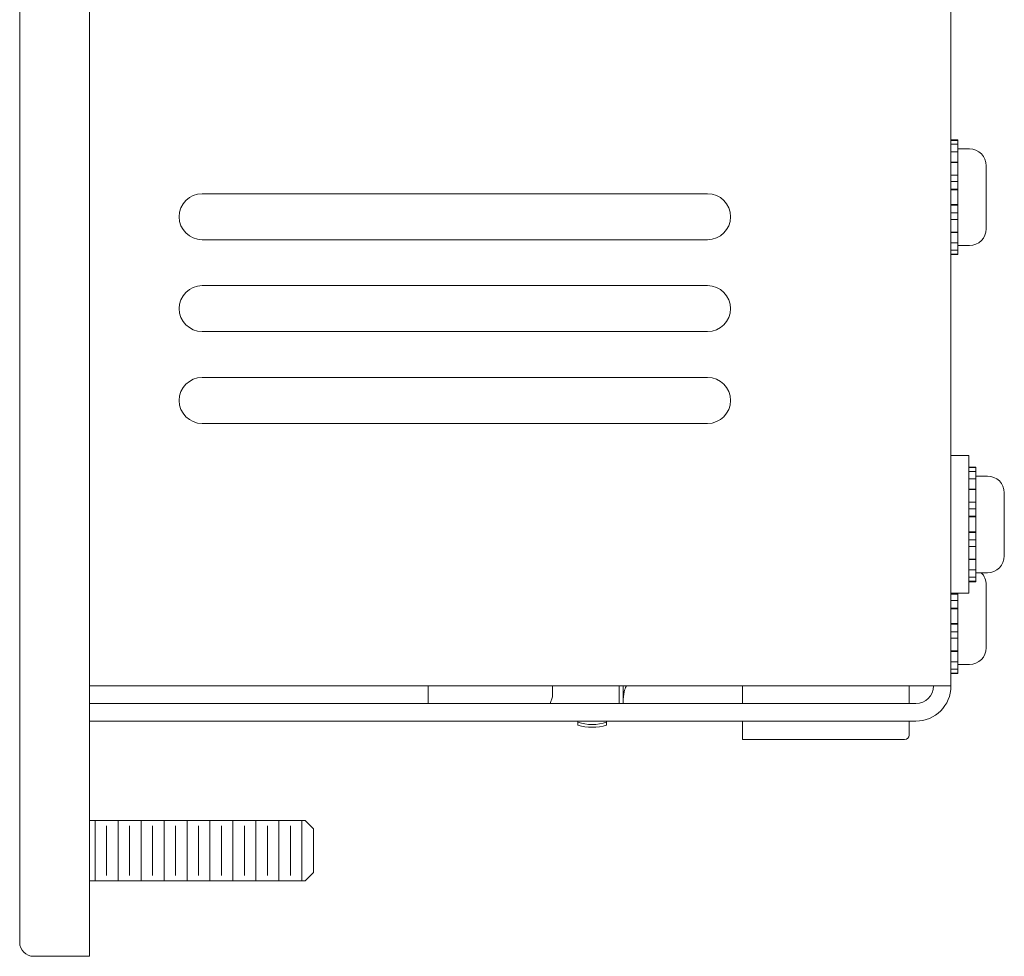
# Model space of a CAD drawing. Units: inches. Extents: x 183 to 428, y -424 to -369.
# Drawn here: x 257 to 270, y -424 to -412 of the extents above; entities that cross this region are included whole.
import ezdxf

# ---------------------------------------------------------------- set-up
doc = ezdxf.new("R2010")
doc.units = ezdxf.units.IN
doc.header["$MEASUREMENT"] = 0
doc.layers.add('Layer 1', color=7, linetype='Continuous')

# ---------------------------------------------------------------- blocks, each defined once
blk = doc.blocks.new('block 12')
at = {"layer": 'Layer 1', "color": 7, "lineweight": 9, "true_color": 0xffffff}
blk.add_lwpolyline([(269.425, -382.479), (269.425, -420.935)], dxfattribs=at)
blk = doc.blocks.new('block 14')
at = {"layer": 'Layer 1', "color": 7, "lineweight": 9, "true_color": 0xffffff}
blk.add_lwpolyline([(258.233, -380.039), (258.233, -423.493)], dxfattribs=at)
blk = doc.blocks.new('block 15')
at = {"layer": 'Layer 1', "color": 7, "lineweight": 9, "true_color": 0xffffff}
blk.add_lwpolyline([(257.326, -423.493), (257.326, -380.039)], dxfattribs=at)
blk = doc.blocks.new('block 64')
at = {"layer": 'Layer 1', "color": 7, "lineweight": 9, "true_color": 0xffffff}
blk.add_lwpolyline([(269.516, -414.134), (269.516, -414.101)], dxfattribs=at)
blk = doc.blocks.new('block 65')
at = {"layer": 'Layer 1', "color": 7, "lineweight": 9, "true_color": 0xffffff}
blk.add_open_spline([(269.884, -414.178), (269.884, -414.056), (269.785, -413.958), (269.664, -413.958)], degree=3, dxfattribs=at)
blk = doc.blocks.new('block 66')
at = {"layer": 'Layer 1', "color": 7, "lineweight": 9, "true_color": 0xffffff}
blk.add_open_spline([(268.968, -421.165), (269.095, -421.165), (269.197, -421.062), (269.197, -420.935)], degree=3, dxfattribs=at)
blk = doc.blocks.new('block 67')
at = {"layer": 'Layer 1', "color": 7, "lineweight": 9, "true_color": 0xffffff}
blk.add_lwpolyline([(268.968, -420.935), (269.425, -420.935)], dxfattribs=at)
blk = doc.blocks.new('block 68')
at = {"layer": 'Layer 1', "color": 7, "lineweight": 9, "true_color": 0xffffff}
blk.add_open_spline([(268.968, -421.393), (269.221, -421.393), (269.425, -421.188), (269.425, -420.935)], degree=3, dxfattribs=at)
blk = doc.blocks.new('block 69')
at = {"layer": 'Layer 1', "color": 7, "lineweight": 9, "true_color": 0xffffff}
blk.add_lwpolyline([(258.306, -423.467), (258.306, -422.684)], dxfattribs=at)
blk = doc.blocks.new('block 70')
at = {"layer": 'Layer 1', "color": 7, "lineweight": 9, "true_color": 0xffffff}
blk.add_lwpolyline([(258.455, -423.396), (258.455, -422.754)], dxfattribs=at)
blk = doc.blocks.new('block 71')
at = {"layer": 'Layer 1', "color": 7, "lineweight": 9, "true_color": 0xffffff}
blk.add_lwpolyline([(258.605, -423.467), (258.605, -422.684)], dxfattribs=at)
blk = doc.blocks.new('block 72')
at = {"layer": 'Layer 1', "color": 7, "lineweight": 9, "true_color": 0xffffff}
blk.add_lwpolyline([(258.754, -423.396), (258.754, -422.754)], dxfattribs=at)
blk = doc.blocks.new('block 73')
at = {"layer": 'Layer 1', "color": 7, "lineweight": 9, "true_color": 0xffffff}
blk.add_lwpolyline([(261.141, -423.359), (261.141, -422.791)], dxfattribs=at)
blk = doc.blocks.new('block 74')
at = {"layer": 'Layer 1', "color": 7, "lineweight": 9, "true_color": 0xffffff}
blk.add_lwpolyline([(260.843, -423.396), (260.843, -422.754)], dxfattribs=at)
blk = doc.blocks.new('block 75')
at = {"layer": 'Layer 1', "color": 7, "lineweight": 9, "true_color": 0xffffff}
blk.add_lwpolyline([(260.544, -423.396), (260.544, -422.754)], dxfattribs=at)
blk = doc.blocks.new('block 76')
at = {"layer": 'Layer 1', "color": 7, "lineweight": 9, "true_color": 0xffffff}
blk.add_lwpolyline([(260.694, -423.467), (260.694, -422.684)], dxfattribs=at)
blk = doc.blocks.new('block 77')
at = {"layer": 'Layer 1', "color": 7, "lineweight": 9, "true_color": 0xffffff}
blk.add_lwpolyline([(260.992, -423.467), (260.992, -422.684)], dxfattribs=at)
blk = doc.blocks.new('block 78')
at = {"layer": 'Layer 1', "color": 7, "lineweight": 9, "true_color": 0xffffff}
blk.add_lwpolyline([(259.351, -423.396), (259.351, -422.754)], dxfattribs=at)
blk = doc.blocks.new('block 79')
at = {"layer": 'Layer 1', "color": 7, "lineweight": 9, "true_color": 0xffffff}
blk.add_lwpolyline([(259.948, -423.396), (259.948, -422.754)], dxfattribs=at)
blk = doc.blocks.new('block 80')
at = {"layer": 'Layer 1', "color": 7, "lineweight": 9, "true_color": 0xffffff}
blk.add_lwpolyline([(259.649, -423.396), (259.649, -422.754)], dxfattribs=at)
blk = doc.blocks.new('block 81')
at = {"layer": 'Layer 1', "color": 7, "lineweight": 9, "true_color": 0xffffff}
blk.add_lwpolyline([(259.798, -423.467), (259.798, -422.684)], dxfattribs=at)
blk = doc.blocks.new('block 82')
at = {"layer": 'Layer 1', "color": 7, "lineweight": 9, "true_color": 0xffffff}
blk.add_lwpolyline([(260.097, -423.467), (260.097, -422.684)], dxfattribs=at)
blk = doc.blocks.new('block 83')
at = {"layer": 'Layer 1', "color": 7, "lineweight": 9, "true_color": 0xffffff}
blk.add_lwpolyline([(259.5, -423.467), (259.5, -422.684)], dxfattribs=at)
blk = doc.blocks.new('block 84')
at = {"layer": 'Layer 1', "color": 7, "lineweight": 9, "true_color": 0xffffff}
blk.add_lwpolyline([(260.246, -423.396), (260.246, -422.754)], dxfattribs=at)
blk = doc.blocks.new('block 85')
at = {"layer": 'Layer 1', "color": 7, "lineweight": 9, "true_color": 0xffffff}
blk.add_lwpolyline([(260.395, -423.467), (260.395, -422.684)], dxfattribs=at)
blk = doc.blocks.new('block 86')
at = {"layer": 'Layer 1', "color": 7, "lineweight": 9, "true_color": 0xffffff}
blk.add_lwpolyline([(259.201, -423.467), (259.201, -422.684)], dxfattribs=at)
blk = doc.blocks.new('block 87')
at = {"layer": 'Layer 1', "color": 7, "lineweight": 9, "true_color": 0xffffff}
blk.add_lwpolyline([(259.052, -423.396), (259.052, -422.754)], dxfattribs=at)
blk = doc.blocks.new('block 88')
at = {"layer": 'Layer 1', "color": 7, "lineweight": 9, "true_color": 0xffffff}
blk.add_lwpolyline([(258.903, -423.467), (258.903, -422.684)], dxfattribs=at)
blk = doc.blocks.new('block 89')
at = {"layer": 'Layer 1', "color": 7, "lineweight": 9, "true_color": 0xffffff}
blk.add_lwpolyline([(258.233, -423.467), (261.034, -423.467)], dxfattribs=at)
blk = doc.blocks.new('block 90')
at = {"layer": 'Layer 1', "color": 7, "lineweight": 9, "true_color": 0xffffff}
blk.add_lwpolyline([(258.233, -423.493), (258.233, -424.448)], dxfattribs=at)
blk = doc.blocks.new('block 91')
at = {"layer": 'Layer 1', "color": 7, "lineweight": 9, "true_color": 0xffffff}
blk.add_lwpolyline([(257.326, -424.267), (257.326, -423.493)], dxfattribs=at)
blk = doc.blocks.new('block 92')
at = {"layer": 'Layer 1', "color": 7, "lineweight": 9, "true_color": 0xffffff}
blk.add_open_spline([(257.326, -424.267), (257.326, -424.367), (257.407, -424.448), (257.507, -424.448)], degree=3, dxfattribs=at)
blk = doc.blocks.new('block 93')
at = {"layer": 'Layer 1', "color": 7, "lineweight": 9, "true_color": 0xffffff}
blk.add_lwpolyline([(258.233, -424.448), (257.507, -424.448)], dxfattribs=at)
blk = doc.blocks.new('block 94')
at = {"layer": 'Layer 1', "color": 7, "lineweight": 9, "true_color": 0xffffff}
blk.add_lwpolyline([(261.141, -423.359), (261.034, -423.467)], dxfattribs=at)
blk = doc.blocks.new('block 103')
at = {"layer": 'Layer 1', "color": 7, "lineweight": 9, "true_color": 0xffffff}
blk.add_lwpolyline([(258.233, -420.935), (268.968, -420.935)], dxfattribs=at)
blk = doc.blocks.new('block 104')
at = {"layer": 'Layer 1', "color": 7, "lineweight": 9, "true_color": 0xffffff}
blk.add_lwpolyline([(268.968, -421.165), (258.233, -421.165)], dxfattribs=at)
blk = doc.blocks.new('block 105')
at = {"layer": 'Layer 1', "color": 7, "lineweight": 9, "true_color": 0xffffff}
blk.add_lwpolyline([(268.968, -421.393), (258.233, -421.393)], dxfattribs=at)
blk = doc.blocks.new('block 106')
at = {"layer": 'Layer 1', "color": 7, "lineweight": 9, "true_color": 0xffffff}
blk.add_lwpolyline([(258.233, -422.684), (261.034, -422.684)], dxfattribs=at)
blk = doc.blocks.new('block 107')
at = {"layer": 'Layer 1', "color": 7, "lineweight": 9, "true_color": 0xffffff}
blk.add_lwpolyline([(261.034, -422.684), (261.141, -422.791)], dxfattribs=at)
blk = doc.blocks.new('block 108')
at = {"layer": 'Layer 1', "color": 7, "lineweight": 9, "true_color": 0xffffff}
blk.add_lwpolyline([(262.631, -420.935), (262.631, -421.165)], dxfattribs=at)
blk = doc.blocks.new('block 109')
at = {"layer": 'Layer 1', "color": 7, "lineweight": 9, "true_color": 0xffffff}
blk.add_open_spline([(265.206, -420.935), (265.205, -420.938), (265.204, -420.94), (265.203, -420.942), (265.186, -420.979), (265.168, -421.021), (265.167, -421.161)], degree=3, knots=[0, 0, 0, 0, 1, 1, 1, 2, 2, 2, 2], dxfattribs=at)
blk = doc.blocks.new('block 110')
at = {"layer": 'Layer 1', "color": 7, "lineweight": 9, "true_color": 0xffffff}
blk.add_lwpolyline([(265.167, -420.935), (265.167, -421.165)], dxfattribs=at)
blk = doc.blocks.new('block 111')
at = {"layer": 'Layer 1', "color": 7, "lineweight": 9, "true_color": 0xffffff}
blk.add_lwpolyline([(265.114, -420.935), (265.114, -421.165)], dxfattribs=at)
blk = doc.blocks.new('block 112')
at = {"layer": 'Layer 1', "color": 7, "lineweight": 9, "true_color": 0xffffff}
blk.add_lwpolyline([(264.577, -421.405), (264.577, -421.393)], dxfattribs=at)
blk = doc.blocks.new('block 113')
at = {"layer": 'Layer 1', "color": 7, "lineweight": 9, "true_color": 0xffffff}
blk.add_lwpolyline([(264.577, -421.405), (264.577, -421.443)], dxfattribs=at)
blk = doc.blocks.new('block 114')
at = {"layer": 'Layer 1', "color": 7, "lineweight": 9, "true_color": 0xffffff}
blk.add_lwpolyline([(264.95, -421.405), (264.95, -421.443)], dxfattribs=at)
blk = doc.blocks.new('block 115')
at = {"layer": 'Layer 1', "color": 7, "lineweight": 9, "true_color": 0xffffff}
blk.add_lwpolyline([(264.95, -421.393), (264.95, -421.405)], dxfattribs=at)
blk = doc.blocks.new('block 116')
at = {"layer": 'Layer 1', "color": 7, "lineweight": 9, "true_color": 0xffffff}
blk.add_open_spline([(264.577, -421.405), (264.698, -421.447), (264.829, -421.447), (264.95, -421.405)], degree=3, dxfattribs=at)
blk = doc.blocks.new('block 117')
at = {"layer": 'Layer 1', "color": 7, "lineweight": 9, "true_color": 0xffffff}
blk.add_open_spline([(264.577, -421.443), (264.698, -421.482), (264.829, -421.482), (264.95, -421.443)], degree=3, dxfattribs=at)
blk = doc.blocks.new('block 118')
at = {"layer": 'Layer 1', "color": 7, "lineweight": 9, "true_color": 0xffffff}
blk.add_lwpolyline([(264.248, -421.078), (264.248, -420.935)], dxfattribs=at)
blk = doc.blocks.new('block 119')
at = {"layer": 'Layer 1', "color": 7, "lineweight": 9, "true_color": 0xffffff}
blk.add_lwpolyline([(264.248, -421.078), (264.217, -421.165)], dxfattribs=at)
blk = doc.blocks.new('block 120')
at = {"layer": 'Layer 1', "color": 7, "lineweight": 9, "true_color": 0xffffff}
blk.add_lwpolyline([(268.88, -421.574), (268.88, -421.393)], dxfattribs=at)
blk = doc.blocks.new('block 121')
at = {"layer": 'Layer 1', "color": 7, "lineweight": 9, "true_color": 0xffffff}
blk.add_lwpolyline([(268.88, -421.165), (268.88, -420.935)], dxfattribs=at)
blk = doc.blocks.new('block 122')
at = {"layer": 'Layer 1', "color": 7, "lineweight": 9, "true_color": 0xffffff}
blk.add_open_spline([(268.823, -421.63), (268.855, -421.63), (268.88, -421.605), (268.88, -421.574)], degree=3, dxfattribs=at)
blk = doc.blocks.new('block 123')
at = {"layer": 'Layer 1', "color": 7, "lineweight": 9, "true_color": 0xffffff}
blk.add_lwpolyline([(266.718, -421.574), (266.718, -421.393)], dxfattribs=at)
blk = doc.blocks.new('block 124')
at = {"layer": 'Layer 1', "color": 7, "lineweight": 9, "true_color": 0xffffff}
blk.add_lwpolyline([(266.718, -421.165), (266.718, -420.935)], dxfattribs=at)
blk = doc.blocks.new('block 125')
at = {"layer": 'Layer 1', "color": 7, "lineweight": 9, "true_color": 0xffffff}
blk.add_lwpolyline([(266.718, -421.63), (266.718, -421.574)], dxfattribs=at)
blk = doc.blocks.new('block 126')
at = {"layer": 'Layer 1', "color": 7, "lineweight": 9, "true_color": 0xffffff}
blk.add_lwpolyline([(266.718, -421.63), (268.823, -421.63)], dxfattribs=at)
blk = doc.blocks.new('block 127')
at = {"layer": 'Layer 1', "color": 7, "lineweight": 9, "true_color": 0xffffff}
blk.add_open_spline([(266.263, -416.331), (266.428, -416.331), (266.561, -416.198), (266.561, -416.033), (266.561, -415.868), (266.428, -415.734), (266.263, -415.734)], degree=3, knots=[0, 0, 0, 0, 1, 1, 1, 2, 2, 2, 2], dxfattribs=at)
blk = doc.blocks.new('block 128')
at = {"layer": 'Layer 1', "color": 7, "lineweight": 9, "true_color": 0xffffff}
blk.add_open_spline([(259.697, -415.734), (259.532, -415.734), (259.398, -415.868), (259.398, -416.033), (259.398, -416.198), (259.532, -416.331), (259.697, -416.331)], degree=3, knots=[0, 0, 0, 0, 1, 1, 1, 2, 2, 2, 2], dxfattribs=at)
blk = doc.blocks.new('block 129')
at = {"layer": 'Layer 1', "color": 7, "lineweight": 9, "true_color": 0xffffff}
blk.add_lwpolyline([(259.697, -416.331), (266.263, -416.331)], dxfattribs=at)
blk = doc.blocks.new('block 130')
at = {"layer": 'Layer 1', "color": 7, "lineweight": 9, "true_color": 0xffffff}
blk.add_lwpolyline([(259.697, -417.525), (266.263, -417.525)], dxfattribs=at)
blk = doc.blocks.new('block 131')
at = {"layer": 'Layer 1', "color": 7, "lineweight": 9, "true_color": 0xffffff}
blk.add_lwpolyline([(266.263, -416.928), (259.697, -416.928)], dxfattribs=at)
blk = doc.blocks.new('block 132')
at = {"layer": 'Layer 1', "color": 7, "lineweight": 9, "true_color": 0xffffff}
blk.add_open_spline([(259.697, -416.928), (259.532, -416.928), (259.398, -417.062), (259.398, -417.226), (259.398, -417.391), (259.532, -417.525), (259.697, -417.525)], degree=3, knots=[0, 0, 0, 0, 1, 1, 1, 2, 2, 2, 2], dxfattribs=at)
blk = doc.blocks.new('block 133')
at = {"layer": 'Layer 1', "color": 7, "lineweight": 9, "true_color": 0xffffff}
blk.add_open_spline([(266.263, -417.525), (266.428, -417.525), (266.561, -417.391), (266.561, -417.226), (266.561, -417.062), (266.428, -416.928), (266.263, -416.928)], degree=3, knots=[0, 0, 0, 0, 1, 1, 1, 2, 2, 2, 2], dxfattribs=at)
blk = doc.blocks.new('block 134')
at = {"layer": 'Layer 1', "color": 7, "lineweight": 9, "true_color": 0xffffff}
blk.add_lwpolyline([(266.263, -415.734), (259.697, -415.734)], dxfattribs=at)
blk = doc.blocks.new('block 135')
at = {"layer": 'Layer 1', "color": 7, "lineweight": 9, "true_color": 0xffffff}
blk.add_lwpolyline([(259.697, -415.137), (266.263, -415.137)], dxfattribs=at)
blk = doc.blocks.new('block 136')
at = {"layer": 'Layer 1', "color": 7, "lineweight": 9, "true_color": 0xffffff}
blk.add_lwpolyline([(266.263, -414.54), (259.697, -414.54)], dxfattribs=at)
blk = doc.blocks.new('block 137')
at = {"layer": 'Layer 1', "color": 7, "lineweight": 9, "true_color": 0xffffff}
blk.add_open_spline([(259.697, -414.54), (259.532, -414.54), (259.398, -414.674), (259.398, -414.839), (259.398, -415.004), (259.532, -415.137), (259.697, -415.137)], degree=3, knots=[0, 0, 0, 0, 1, 1, 1, 2, 2, 2, 2], dxfattribs=at)
blk = doc.blocks.new('block 138')
at = {"layer": 'Layer 1', "color": 7, "lineweight": 9, "true_color": 0xffffff}
blk.add_open_spline([(266.263, -415.137), (266.428, -415.137), (266.561, -415.004), (266.561, -414.839), (266.561, -414.674), (266.428, -414.54), (266.263, -414.54)], degree=3, knots=[0, 0, 0, 0, 1, 1, 1, 2, 2, 2, 2], dxfattribs=at)
blk = doc.blocks.new('block 152')
at = {"layer": 'Layer 1', "color": 7, "lineweight": 9, "true_color": 0xffffff}
blk.add_lwpolyline([(269.75, -418.549), (269.75, -418.384)], dxfattribs=at)
blk = doc.blocks.new('block 153')
at = {"layer": 'Layer 1', "color": 7, "lineweight": 9, "true_color": 0xffffff}
blk.add_lwpolyline([(270.118, -419.244), (270.118, -418.427)], dxfattribs=at)
blk = doc.blocks.new('block 154')
at = {"layer": 'Layer 1', "color": 7, "lineweight": 9, "true_color": 0xffffff}
blk.add_lwpolyline([(269.659, -417.94), (269.659, -419.731)], dxfattribs=at)
blk = doc.blocks.new('block 155')
at = {"layer": 'Layer 1', "color": 7, "lineweight": 9, "true_color": 0xffffff}
blk.add_lwpolyline([(269.516, -420.717), (269.516, -420.622)], dxfattribs=at)
blk = doc.blocks.new('block 156')
at = {"layer": 'Layer 1', "color": 7, "lineweight": 9, "true_color": 0xffffff}
blk.add_lwpolyline([(269.425, -420.717), (269.516, -420.717)], dxfattribs=at)
blk = doc.blocks.new('block 157')
at = {"layer": 'Layer 1', "color": 7, "lineweight": 9, "true_color": 0xffffff}
blk.add_lwpolyline([(269.425, -420.768), (269.516, -420.768)], dxfattribs=at)
blk = doc.blocks.new('block 158')
at = {"layer": 'Layer 1', "color": 7, "lineweight": 9, "true_color": 0xffffff}
blk.add_lwpolyline([(269.425, -420.774), (269.516, -420.774)], dxfattribs=at)
blk = doc.blocks.new('block 159')
at = {"layer": 'Layer 1', "color": 7, "lineweight": 9, "true_color": 0xffffff}
blk.add_lwpolyline([(269.516, -420.768), (269.516, -420.774)], dxfattribs=at)
blk = doc.blocks.new('block 160')
at = {"layer": 'Layer 1', "color": 7, "lineweight": 9, "true_color": 0xffffff}
blk.add_lwpolyline([(269.516, -420.768), (269.516, -420.717)], dxfattribs=at)
blk = doc.blocks.new('block 163')
at = {"layer": 'Layer 1', "color": 7, "lineweight": 9, "true_color": 0xffffff}
blk.add_open_spline([(269.884, -419.621), (269.884, -419.562), (269.86, -419.505), (269.817, -419.464)], degree=3, dxfattribs=at)
blk = doc.blocks.new('block 164')
at = {"layer": 'Layer 1', "color": 7, "lineweight": 9, "true_color": 0xffffff}
blk.add_lwpolyline([(269.516, -420.481), (269.516, -420.316)], dxfattribs=at)
blk = doc.blocks.new('block 165')
at = {"layer": 'Layer 1', "color": 7, "lineweight": 9, "true_color": 0xffffff}
blk.add_lwpolyline([(269.516, -420.316), (269.516, -420.233)], dxfattribs=at)
blk = doc.blocks.new('block 166')
at = {"layer": 'Layer 1', "color": 7, "lineweight": 9, "true_color": 0xffffff}
blk.add_lwpolyline([(269.516, -420.134), (269.516, -420.125)], dxfattribs=at)
blk = doc.blocks.new('block 167')
at = {"layer": 'Layer 1', "color": 7, "lineweight": 9, "true_color": 0xffffff}
blk.add_lwpolyline([(269.516, -420.125), (269.516, -419.934)], dxfattribs=at)
blk = doc.blocks.new('block 168')
at = {"layer": 'Layer 1', "color": 7, "lineweight": 9, "true_color": 0xffffff}
blk.add_lwpolyline([(269.516, -419.934), (269.516, -419.925)], dxfattribs=at)
blk = doc.blocks.new('block 169')
at = {"layer": 'Layer 1', "color": 7, "lineweight": 9, "true_color": 0xffffff}
blk.add_lwpolyline([(269.516, -419.826), (269.516, -419.743)], dxfattribs=at)
blk = doc.blocks.new('block 170')
at = {"layer": 'Layer 1', "color": 7, "lineweight": 9, "true_color": 0xffffff}
blk.add_lwpolyline([(269.516, -419.743), (269.516, -419.731)], dxfattribs=at)
blk = doc.blocks.new('block 171')
at = {"layer": 'Layer 1', "color": 7, "lineweight": 9, "true_color": 0xffffff}
blk.add_lwpolyline([(269.425, -419.743), (269.516, -419.743)], dxfattribs=at)
blk = doc.blocks.new('block 172')
at = {"layer": 'Layer 1', "color": 7, "lineweight": 9, "true_color": 0xffffff}
blk.add_lwpolyline([(269.425, -419.826), (269.516, -419.826)], dxfattribs=at)
blk = doc.blocks.new('block 173')
at = {"layer": 'Layer 1', "color": 7, "lineweight": 9, "true_color": 0xffffff}
blk.add_lwpolyline([(269.425, -419.925), (269.516, -419.925)], dxfattribs=at)
blk = doc.blocks.new('block 174')
at = {"layer": 'Layer 1', "color": 7, "lineweight": 9, "true_color": 0xffffff}
blk.add_lwpolyline([(269.425, -419.934), (269.516, -419.934)], dxfattribs=at)
blk = doc.blocks.new('block 175')
at = {"layer": 'Layer 1', "color": 7, "lineweight": 9, "true_color": 0xffffff}
blk.add_lwpolyline([(269.425, -420.125), (269.516, -420.125)], dxfattribs=at)
blk = doc.blocks.new('block 176')
at = {"layer": 'Layer 1', "color": 7, "lineweight": 9, "true_color": 0xffffff}
blk.add_lwpolyline([(269.425, -420.134), (269.516, -420.134)], dxfattribs=at)
blk = doc.blocks.new('block 177')
at = {"layer": 'Layer 1', "color": 7, "lineweight": 9, "true_color": 0xffffff}
blk.add_lwpolyline([(269.425, -420.233), (269.516, -420.233)], dxfattribs=at)
blk = doc.blocks.new('block 178')
at = {"layer": 'Layer 1', "color": 7, "lineweight": 9, "true_color": 0xffffff}
blk.add_lwpolyline([(269.425, -420.316), (269.516, -420.316)], dxfattribs=at)
blk = doc.blocks.new('block 179')
at = {"layer": 'Layer 1', "color": 7, "lineweight": 9, "true_color": 0xffffff}
blk.add_lwpolyline([(269.425, -420.481), (269.516, -420.481)], dxfattribs=at)
blk = doc.blocks.new('block 180')
at = {"layer": 'Layer 1', "color": 7, "lineweight": 9, "true_color": 0xffffff}
blk.add_lwpolyline([(269.425, -420.486), (269.516, -420.486)], dxfattribs=at)
blk = doc.blocks.new('block 181')
at = {"layer": 'Layer 1', "color": 7, "lineweight": 9, "true_color": 0xffffff}
blk.add_lwpolyline([(269.425, -419.731), (269.659, -419.731)], dxfattribs=at)
blk = doc.blocks.new('block 182')
at = {"layer": 'Layer 1', "color": 7, "lineweight": 9, "true_color": 0xffffff}
blk.add_lwpolyline([(269.516, -420.515), (269.516, -420.481)], dxfattribs=at)
blk = doc.blocks.new('block 183')
at = {"layer": 'Layer 1', "color": 7, "lineweight": 9, "true_color": 0xffffff}
blk.add_lwpolyline([(269.516, -420.316), (269.516, -420.125)], dxfattribs=at)
blk = doc.blocks.new('block 184')
at = {"layer": 'Layer 1', "color": 7, "lineweight": 9, "true_color": 0xffffff}
blk.add_lwpolyline([(269.516, -419.934), (269.516, -419.743)], dxfattribs=at)
blk = doc.blocks.new('block 185')
at = {"layer": 'Layer 1', "color": 7, "lineweight": 9, "true_color": 0xffffff}
blk.add_lwpolyline([(269.884, -420.438), (269.884, -419.621)], dxfattribs=at)
blk = doc.blocks.new('block 186')
at = {"layer": 'Layer 1', "color": 7, "lineweight": 9, "true_color": 0xffffff}
blk.add_lwpolyline([(269.425, -420.622), (269.516, -420.622)], dxfattribs=at)
blk = doc.blocks.new('block 187')
at = {"layer": 'Layer 1', "color": 7, "lineweight": 9, "true_color": 0xffffff}
blk.add_lwpolyline([(269.516, -420.657), (269.664, -420.657)], dxfattribs=at)
blk = doc.blocks.new('block 188')
at = {"layer": 'Layer 1', "color": 7, "lineweight": 9, "true_color": 0xffffff}
blk.add_open_spline([(269.664, -420.657), (269.785, -420.657), (269.884, -420.559), (269.884, -420.438)], degree=3, dxfattribs=at)
blk = doc.blocks.new('block 189')
at = {"layer": 'Layer 1', "color": 7, "lineweight": 9, "true_color": 0xffffff}
blk.add_lwpolyline([(269.516, -420.622), (269.516, -420.486)], dxfattribs=at)
blk = doc.blocks.new('block 190')
at = {"layer": 'Layer 1', "color": 7, "lineweight": 9, "true_color": 0xffffff}
blk.add_lwpolyline([(269.75, -418.74), (269.75, -418.549)], dxfattribs=at)
blk = doc.blocks.new('block 191')
at = {"layer": 'Layer 1', "color": 7, "lineweight": 9, "true_color": 0xffffff}
blk.add_lwpolyline([(269.75, -418.94), (269.75, -418.931)], dxfattribs=at)
blk = doc.blocks.new('block 192')
at = {"layer": 'Layer 1', "color": 7, "lineweight": 9, "true_color": 0xffffff}
blk.add_lwpolyline([(269.75, -418.931), (269.75, -418.74)], dxfattribs=at)
blk = doc.blocks.new('block 193')
at = {"layer": 'Layer 1', "color": 7, "lineweight": 9, "true_color": 0xffffff}
blk.add_lwpolyline([(269.75, -418.74), (269.75, -418.731)], dxfattribs=at)
blk = doc.blocks.new('block 194')
at = {"layer": 'Layer 1', "color": 7, "lineweight": 9, "true_color": 0xffffff}
blk.add_lwpolyline([(269.75, -418.632), (269.75, -418.549)], dxfattribs=at)
blk = doc.blocks.new('block 195')
at = {"layer": 'Layer 1', "color": 7, "lineweight": 9, "true_color": 0xffffff}
blk.add_lwpolyline([(269.659, -418.549), (269.75, -418.549)], dxfattribs=at)
blk = doc.blocks.new('block 196')
at = {"layer": 'Layer 1', "color": 7, "lineweight": 9, "true_color": 0xffffff}
blk.add_lwpolyline([(269.659, -418.632), (269.75, -418.632)], dxfattribs=at)
blk = doc.blocks.new('block 197')
at = {"layer": 'Layer 1', "color": 7, "lineweight": 9, "true_color": 0xffffff}
blk.add_lwpolyline([(269.659, -418.731), (269.75, -418.731)], dxfattribs=at)
blk = doc.blocks.new('block 198')
at = {"layer": 'Layer 1', "color": 7, "lineweight": 9, "true_color": 0xffffff}
blk.add_lwpolyline([(269.659, -418.74), (269.75, -418.74)], dxfattribs=at)
blk = doc.blocks.new('block 199')
at = {"layer": 'Layer 1', "color": 7, "lineweight": 9, "true_color": 0xffffff}
blk.add_lwpolyline([(269.659, -418.931), (269.75, -418.931)], dxfattribs=at)
blk = doc.blocks.new('block 200')
at = {"layer": 'Layer 1', "color": 7, "lineweight": 9, "true_color": 0xffffff}
blk.add_lwpolyline([(269.659, -418.94), (269.75, -418.94)], dxfattribs=at)
blk = doc.blocks.new('block 201')
at = {"layer": 'Layer 1', "color": 7, "lineweight": 9, "true_color": 0xffffff}
blk.add_lwpolyline([(269.75, -419.321), (269.75, -419.288)], dxfattribs=at)
blk = doc.blocks.new('block 202')
at = {"layer": 'Layer 1', "color": 7, "lineweight": 9, "true_color": 0xffffff}
blk.add_lwpolyline([(269.75, -419.464), (269.898, -419.464)], dxfattribs=at)
blk = doc.blocks.new('block 203')
at = {"layer": 'Layer 1', "color": 7, "lineweight": 9, "true_color": 0xffffff}
blk.add_open_spline([(269.898, -419.464), (270.019, -419.464), (270.118, -419.365), (270.118, -419.244)], degree=3, dxfattribs=at)
blk = doc.blocks.new('block 204')
at = {"layer": 'Layer 1', "color": 7, "lineweight": 9, "true_color": 0xffffff}
blk.add_lwpolyline([(269.75, -419.575), (269.75, -419.581)], dxfattribs=at)
blk = doc.blocks.new('block 205')
at = {"layer": 'Layer 1', "color": 7, "lineweight": 9, "true_color": 0xffffff}
blk.add_lwpolyline([(269.75, -419.575), (269.75, -419.523)], dxfattribs=at)
blk = doc.blocks.new('block 206')
at = {"layer": 'Layer 1', "color": 7, "lineweight": 9, "true_color": 0xffffff}
blk.add_lwpolyline([(269.75, -419.523), (269.75, -419.428)], dxfattribs=at)
blk = doc.blocks.new('block 207')
at = {"layer": 'Layer 1', "color": 7, "lineweight": 9, "true_color": 0xffffff}
blk.add_lwpolyline([(269.75, -419.428), (269.75, -419.292)], dxfattribs=at)
blk = doc.blocks.new('block 208')
at = {"layer": 'Layer 1', "color": 7, "lineweight": 9, "true_color": 0xffffff}
blk.add_lwpolyline([(269.75, -419.288), (269.75, -419.123)], dxfattribs=at)
blk = doc.blocks.new('block 209')
at = {"layer": 'Layer 1', "color": 7, "lineweight": 9, "true_color": 0xffffff}
blk.add_lwpolyline([(269.75, -419.123), (269.75, -419.039)], dxfattribs=at)
blk = doc.blocks.new('block 210')
at = {"layer": 'Layer 1', "color": 7, "lineweight": 9, "true_color": 0xffffff}
blk.add_lwpolyline([(269.659, -419.039), (269.75, -419.039)], dxfattribs=at)
blk = doc.blocks.new('block 211')
at = {"layer": 'Layer 1', "color": 7, "lineweight": 9, "true_color": 0xffffff}
blk.add_lwpolyline([(269.659, -419.123), (269.75, -419.123)], dxfattribs=at)
blk = doc.blocks.new('block 212')
at = {"layer": 'Layer 1', "color": 7, "lineweight": 9, "true_color": 0xffffff}
blk.add_lwpolyline([(269.659, -419.288), (269.75, -419.288)], dxfattribs=at)
blk = doc.blocks.new('block 213')
at = {"layer": 'Layer 1', "color": 7, "lineweight": 9, "true_color": 0xffffff}
blk.add_lwpolyline([(269.659, -419.292), (269.75, -419.292)], dxfattribs=at)
blk = doc.blocks.new('block 214')
at = {"layer": 'Layer 1', "color": 7, "lineweight": 9, "true_color": 0xffffff}
blk.add_lwpolyline([(269.659, -419.428), (269.75, -419.428)], dxfattribs=at)
blk = doc.blocks.new('block 215')
at = {"layer": 'Layer 1', "color": 7, "lineweight": 9, "true_color": 0xffffff}
blk.add_lwpolyline([(269.659, -419.523), (269.75, -419.523)], dxfattribs=at)
blk = doc.blocks.new('block 216')
at = {"layer": 'Layer 1', "color": 7, "lineweight": 9, "true_color": 0xffffff}
blk.add_lwpolyline([(269.659, -419.575), (269.75, -419.575)], dxfattribs=at)
blk = doc.blocks.new('block 217')
at = {"layer": 'Layer 1', "color": 7, "lineweight": 9, "true_color": 0xffffff}
blk.add_lwpolyline([(269.659, -419.581), (269.75, -419.581)], dxfattribs=at)
blk = doc.blocks.new('block 218')
at = {"layer": 'Layer 1', "color": 7, "lineweight": 9, "true_color": 0xffffff}
blk.add_lwpolyline([(269.75, -419.123), (269.75, -418.931)], dxfattribs=at)
blk = doc.blocks.new('block 257')
at = {"layer": 'Layer 1', "color": 7, "lineweight": 9, "true_color": 0xffffff}
blk.add_lwpolyline([(269.75, -418.384), (269.75, -418.35)], dxfattribs=at)
blk = doc.blocks.new('block 258')
at = {"layer": 'Layer 1', "color": 7, "lineweight": 9, "true_color": 0xffffff}
blk.add_lwpolyline([(269.898, -418.208), (269.75, -418.208)], dxfattribs=at)
blk = doc.blocks.new('block 259')
at = {"layer": 'Layer 1', "color": 7, "lineweight": 9, "true_color": 0xffffff}
blk.add_open_spline([(270.118, -418.427), (270.118, -418.306), (270.019, -418.208), (269.898, -418.208)], degree=3, dxfattribs=at)
blk = doc.blocks.new('block 260')
at = {"layer": 'Layer 1', "color": 7, "lineweight": 9, "true_color": 0xffffff}
blk.add_lwpolyline([(269.75, -418.379), (269.75, -418.244)], dxfattribs=at)
blk = doc.blocks.new('block 261')
at = {"layer": 'Layer 1', "color": 7, "lineweight": 9, "true_color": 0xffffff}
blk.add_lwpolyline([(269.75, -418.244), (269.75, -418.148)], dxfattribs=at)
blk = doc.blocks.new('block 262')
at = {"layer": 'Layer 1', "color": 7, "lineweight": 9, "true_color": 0xffffff}
blk.add_lwpolyline([(269.75, -418.148), (269.75, -418.097)], dxfattribs=at)
blk = doc.blocks.new('block 263')
at = {"layer": 'Layer 1', "color": 7, "lineweight": 9, "true_color": 0xffffff}
blk.add_lwpolyline([(269.75, -418.097), (269.75, -418.091)], dxfattribs=at)
blk = doc.blocks.new('block 264')
at = {"layer": 'Layer 1', "color": 7, "lineweight": 9, "true_color": 0xffffff}
blk.add_lwpolyline([(269.659, -418.097), (269.75, -418.097)], dxfattribs=at)
blk = doc.blocks.new('block 265')
at = {"layer": 'Layer 1', "color": 7, "lineweight": 9, "true_color": 0xffffff}
blk.add_lwpolyline([(269.659, -418.148), (269.75, -418.148)], dxfattribs=at)
blk = doc.blocks.new('block 266')
at = {"layer": 'Layer 1', "color": 7, "lineweight": 9, "true_color": 0xffffff}
blk.add_lwpolyline([(269.659, -418.244), (269.75, -418.244)], dxfattribs=at)
blk = doc.blocks.new('block 267')
at = {"layer": 'Layer 1', "color": 7, "lineweight": 9, "true_color": 0xffffff}
blk.add_lwpolyline([(269.659, -418.379), (269.75, -418.379)], dxfattribs=at)
blk = doc.blocks.new('block 268')
at = {"layer": 'Layer 1', "color": 7, "lineweight": 9, "true_color": 0xffffff}
blk.add_lwpolyline([(269.659, -418.384), (269.75, -418.384)], dxfattribs=at)
blk = doc.blocks.new('block 269')
at = {"layer": 'Layer 1', "color": 7, "lineweight": 9, "true_color": 0xffffff}
blk.add_lwpolyline([(269.75, -418.091), (269.659, -418.091)], dxfattribs=at)
blk = doc.blocks.new('block 270')
at = {"layer": 'Layer 1', "color": 7, "lineweight": 9, "true_color": 0xffffff}
blk.add_lwpolyline([(269.659, -417.94), (269.425, -417.94)], dxfattribs=at)
blk = doc.blocks.new('block 271')
at = {"layer": 'Layer 1', "color": 7, "lineweight": 9, "true_color": 0xffffff}
blk.add_open_spline([(269.664, -415.214), (269.785, -415.214), (269.884, -415.115), (269.884, -414.994)], degree=3, dxfattribs=at)
blk = doc.blocks.new('block 272')
at = {"layer": 'Layer 1', "color": 7, "lineweight": 9, "true_color": 0xffffff}
blk.add_lwpolyline([(269.516, -415.273), (269.516, -415.178)], dxfattribs=at)
blk = doc.blocks.new('block 273')
at = {"layer": 'Layer 1', "color": 7, "lineweight": 9, "true_color": 0xffffff}
blk.add_lwpolyline([(269.516, -415.325), (269.516, -415.331)], dxfattribs=at)
blk = doc.blocks.new('block 274')
at = {"layer": 'Layer 1', "color": 7, "lineweight": 9, "true_color": 0xffffff}
blk.add_lwpolyline([(269.516, -415.325), (269.516, -415.273)], dxfattribs=at)
blk = doc.blocks.new('block 275')
at = {"layer": 'Layer 1', "color": 7, "lineweight": 9, "true_color": 0xffffff}
blk.add_lwpolyline([(269.425, -415.273), (269.516, -415.273)], dxfattribs=at)
blk = doc.blocks.new('block 276')
at = {"layer": 'Layer 1', "color": 7, "lineweight": 9, "true_color": 0xffffff}
blk.add_lwpolyline([(269.425, -415.325), (269.516, -415.325)], dxfattribs=at)
blk = doc.blocks.new('block 277')
at = {"layer": 'Layer 1', "color": 7, "lineweight": 9, "true_color": 0xffffff}
blk.add_lwpolyline([(269.425, -415.331), (269.516, -415.331)], dxfattribs=at)
blk = doc.blocks.new('block 278')
at = {"layer": 'Layer 1', "color": 7, "lineweight": 9, "true_color": 0xffffff}
blk.add_lwpolyline([(269.425, -414.134), (269.516, -414.134)], dxfattribs=at)
blk = doc.blocks.new('block 279')
at = {"layer": 'Layer 1', "color": 7, "lineweight": 9, "true_color": 0xffffff}
blk.add_lwpolyline([(269.516, -415.071), (269.516, -415.038)], dxfattribs=at)
blk = doc.blocks.new('block 280')
at = {"layer": 'Layer 1', "color": 7, "lineweight": 9, "true_color": 0xffffff}
blk.add_lwpolyline([(269.516, -414.873), (269.516, -414.681)], dxfattribs=at)
blk = doc.blocks.new('block 281')
at = {"layer": 'Layer 1', "color": 7, "lineweight": 9, "true_color": 0xffffff}
blk.add_lwpolyline([(269.516, -414.491), (269.516, -414.299)], dxfattribs=at)
blk = doc.blocks.new('block 282')
at = {"layer": 'Layer 1', "color": 7, "lineweight": 9, "true_color": 0xffffff}
blk.add_lwpolyline([(269.516, -415.214), (269.664, -415.214)], dxfattribs=at)
blk = doc.blocks.new('block 283')
at = {"layer": 'Layer 1', "color": 7, "lineweight": 9, "true_color": 0xffffff}
blk.add_lwpolyline([(269.516, -415.178), (269.516, -415.043)], dxfattribs=at)
blk = doc.blocks.new('block 284')
at = {"layer": 'Layer 1', "color": 7, "lineweight": 9, "true_color": 0xffffff}
blk.add_lwpolyline([(269.516, -415.038), (269.516, -414.873)], dxfattribs=at)
blk = doc.blocks.new('block 285')
at = {"layer": 'Layer 1', "color": 7, "lineweight": 9, "true_color": 0xffffff}
blk.add_lwpolyline([(269.516, -414.873), (269.516, -414.789)], dxfattribs=at)
blk = doc.blocks.new('block 286')
at = {"layer": 'Layer 1', "color": 7, "lineweight": 9, "true_color": 0xffffff}
blk.add_lwpolyline([(269.516, -414.69), (269.516, -414.681)], dxfattribs=at)
blk = doc.blocks.new('block 287')
at = {"layer": 'Layer 1', "color": 7, "lineweight": 9, "true_color": 0xffffff}
blk.add_lwpolyline([(269.516, -414.681), (269.516, -414.491)], dxfattribs=at)
blk = doc.blocks.new('block 288')
at = {"layer": 'Layer 1', "color": 7, "lineweight": 9, "true_color": 0xffffff}
blk.add_lwpolyline([(269.516, -414.491), (269.516, -414.481)], dxfattribs=at)
blk = doc.blocks.new('block 289')
at = {"layer": 'Layer 1', "color": 7, "lineweight": 9, "true_color": 0xffffff}
blk.add_lwpolyline([(269.516, -414.382), (269.516, -414.299)], dxfattribs=at)
blk = doc.blocks.new('block 290')
at = {"layer": 'Layer 1', "color": 7, "lineweight": 9, "true_color": 0xffffff}
blk.add_lwpolyline([(269.425, -414.299), (269.516, -414.299)], dxfattribs=at)
blk = doc.blocks.new('block 291')
at = {"layer": 'Layer 1', "color": 7, "lineweight": 9, "true_color": 0xffffff}
blk.add_lwpolyline([(269.425, -414.382), (269.516, -414.382)], dxfattribs=at)
blk = doc.blocks.new('block 292')
at = {"layer": 'Layer 1', "color": 7, "lineweight": 9, "true_color": 0xffffff}
blk.add_lwpolyline([(269.425, -414.481), (269.516, -414.481)], dxfattribs=at)
blk = doc.blocks.new('block 293')
at = {"layer": 'Layer 1', "color": 7, "lineweight": 9, "true_color": 0xffffff}
blk.add_lwpolyline([(269.425, -414.491), (269.516, -414.491)], dxfattribs=at)
blk = doc.blocks.new('block 294')
at = {"layer": 'Layer 1', "color": 7, "lineweight": 9, "true_color": 0xffffff}
blk.add_lwpolyline([(269.425, -414.681), (269.516, -414.681)], dxfattribs=at)
blk = doc.blocks.new('block 295')
at = {"layer": 'Layer 1', "color": 7, "lineweight": 9, "true_color": 0xffffff}
blk.add_lwpolyline([(269.425, -414.69), (269.516, -414.69)], dxfattribs=at)
blk = doc.blocks.new('block 296')
at = {"layer": 'Layer 1', "color": 7, "lineweight": 9, "true_color": 0xffffff}
blk.add_lwpolyline([(269.425, -414.789), (269.516, -414.789)], dxfattribs=at)
blk = doc.blocks.new('block 297')
at = {"layer": 'Layer 1', "color": 7, "lineweight": 9, "true_color": 0xffffff}
blk.add_lwpolyline([(269.425, -414.873), (269.516, -414.873)], dxfattribs=at)
blk = doc.blocks.new('block 298')
at = {"layer": 'Layer 1', "color": 7, "lineweight": 9, "true_color": 0xffffff}
blk.add_lwpolyline([(269.425, -415.038), (269.516, -415.038)], dxfattribs=at)
blk = doc.blocks.new('block 299')
at = {"layer": 'Layer 1', "color": 7, "lineweight": 9, "true_color": 0xffffff}
blk.add_lwpolyline([(269.425, -415.043), (269.516, -415.043)], dxfattribs=at)
blk = doc.blocks.new('block 300')
at = {"layer": 'Layer 1', "color": 7, "lineweight": 9, "true_color": 0xffffff}
blk.add_lwpolyline([(269.425, -415.178), (269.516, -415.178)], dxfattribs=at)
blk = doc.blocks.new('block 301')
at = {"layer": 'Layer 1', "color": 7, "lineweight": 9, "true_color": 0xffffff}
blk.add_lwpolyline([(269.884, -414.994), (269.884, -414.178)], dxfattribs=at)
blk = doc.blocks.new('block 302')
at = {"layer": 'Layer 1', "color": 7, "lineweight": 9, "true_color": 0xffffff}
blk.add_lwpolyline([(269.516, -414.299), (269.516, -414.134)], dxfattribs=at)
blk = doc.blocks.new('block 468')
at = {"layer": 'Layer 1', "color": 7, "lineweight": 9, "true_color": 0xffffff}
blk.add_lwpolyline([(269.664, -413.958), (269.516, -413.958)], dxfattribs=at)
blk = doc.blocks.new('block 469')
at = {"layer": 'Layer 1', "color": 7, "lineweight": 9, "true_color": 0xffffff}
blk.add_lwpolyline([(269.516, -414.129), (269.516, -413.994)], dxfattribs=at)
blk = doc.blocks.new('block 470')
at = {"layer": 'Layer 1', "color": 7, "lineweight": 9, "true_color": 0xffffff}
blk.add_lwpolyline([(269.516, -413.994), (269.516, -413.898)], dxfattribs=at)
blk = doc.blocks.new('block 471')
at = {"layer": 'Layer 1', "color": 7, "lineweight": 9, "true_color": 0xffffff}
blk.add_lwpolyline([(269.516, -413.898), (269.516, -413.847)], dxfattribs=at)
blk = doc.blocks.new('block 472')
at = {"layer": 'Layer 1', "color": 7, "lineweight": 9, "true_color": 0xffffff}
blk.add_lwpolyline([(269.516, -413.847), (269.516, -413.841)], dxfattribs=at)
blk = doc.blocks.new('block 473')
at = {"layer": 'Layer 1', "color": 7, "lineweight": 9, "true_color": 0xffffff}
blk.add_lwpolyline([(269.425, -413.847), (269.516, -413.847)], dxfattribs=at)
blk = doc.blocks.new('block 474')
at = {"layer": 'Layer 1', "color": 7, "lineweight": 9, "true_color": 0xffffff}
blk.add_lwpolyline([(269.425, -413.898), (269.516, -413.898)], dxfattribs=at)
blk = doc.blocks.new('block 475')
at = {"layer": 'Layer 1', "color": 7, "lineweight": 9, "true_color": 0xffffff}
blk.add_lwpolyline([(269.425, -413.994), (269.516, -413.994)], dxfattribs=at)
blk = doc.blocks.new('block 476')
at = {"layer": 'Layer 1', "color": 7, "lineweight": 9, "true_color": 0xffffff}
blk.add_lwpolyline([(269.425, -414.129), (269.516, -414.129)], dxfattribs=at)
blk = doc.blocks.new('block 477')
at = {"layer": 'Layer 1', "color": 7, "lineweight": 9, "true_color": 0xffffff}
blk.add_lwpolyline([(269.516, -413.841), (269.425, -413.841)], dxfattribs=at)

msp = doc.modelspace()

# ---------------------------------------------------------------- block references
at = {"layer": 'Layer 1'}
for name in ['block 15', 'block 14', 'block 12', 'block 477', 'block 473', 'block 474', 'block 472', 'block 471', 'block 470', 'block 475', 'block 468', 'block 469', 'block 65', 'block 476', 'block 278', 'block 64', 'block 302', 'block 301', 'block 290', 'block 281', 'block 289', 'block 291', 'block 137', 'block 136', 'block 138', 'block 292', 'block 293', 'block 288', 'block 287', 'block 294', 'block 295', 'block 280', 'block 286', 'block 296', 'block 285', 'block 297', 'block 284', 'block 298', 'block 299', 'block 279', 'block 283', 'block 271', 'block 135', 'block 300', 'block 272', 'block 282', 'block 275', 'block 276', 'block 277', 'block 274', 'block 273', 'block 128', 'block 134', 'block 127', 'block 129', 'block 132', 'block 131', 'block 133', 'block 130', 'block 270', 'block 154', 'block 269', 'block 264', 'block 265', 'block 263', 'block 262', 'block 261', 'block 266', 'block 258', 'block 260', 'block 259', 'block 267', 'block 268', 'block 257', 'block 152', 'block 195', 'block 190', 'block 194', 'block 153', 'block 196', 'block 197', 'block 198', 'block 193', 'block 192', 'block 199', 'block 191', 'block 218', 'block 200', 'block 210', 'block 209', 'block 211', 'block 208', 'block 212', 'block 213', 'block 201', 'block 207', 'block 203', 'block 214', 'block 206', 'block 215', 'block 202', 'block 205', 'block 163', 'block 216', 'block 217', 'block 204', 'block 185', 'block 181', 'block 171', 'block 172', 'block 170', 'block 169', 'block 184', 'block 173', 'block 174', 'block 168', 'block 167', 'block 175', 'block 176', 'block 166', 'block 183', 'block 177', 'block 178', 'block 165', 'block 164', 'block 188', 'block 179', 'block 180', 'block 182', 'block 189', 'block 186', 'block 156', 'block 155', 'block 187', 'block 160', 'block 157', 'block 158', 'block 159', 'block 103', 'block 108', 'block 118', 'block 111', 'block 109', 'block 110', 'block 124', 'block 121', 'block 66', 'block 67', 'block 68', 'block 119', 'block 104', 'block 105', 'block 112', 'block 113', 'block 116', 'block 117', 'block 115', 'block 114', 'block 123', 'block 120', 'block 125', 'block 122', 'block 126', 'block 106', 'block 69', 'block 70', 'block 71', 'block 72', 'block 88', 'block 87', 'block 86', 'block 78', 'block 83', 'block 80', 'block 81', 'block 79', 'block 82', 'block 84', 'block 85', 'block 75', 'block 76', 'block 74', 'block 77', 'block 107', 'block 73', 'block 94', 'block 91', 'block 89', 'block 90', 'block 92', 'block 93']:
    msp.add_blockref(name, (0, 0), dxfattribs=at)

doc.saveas('drawing.dxf')
